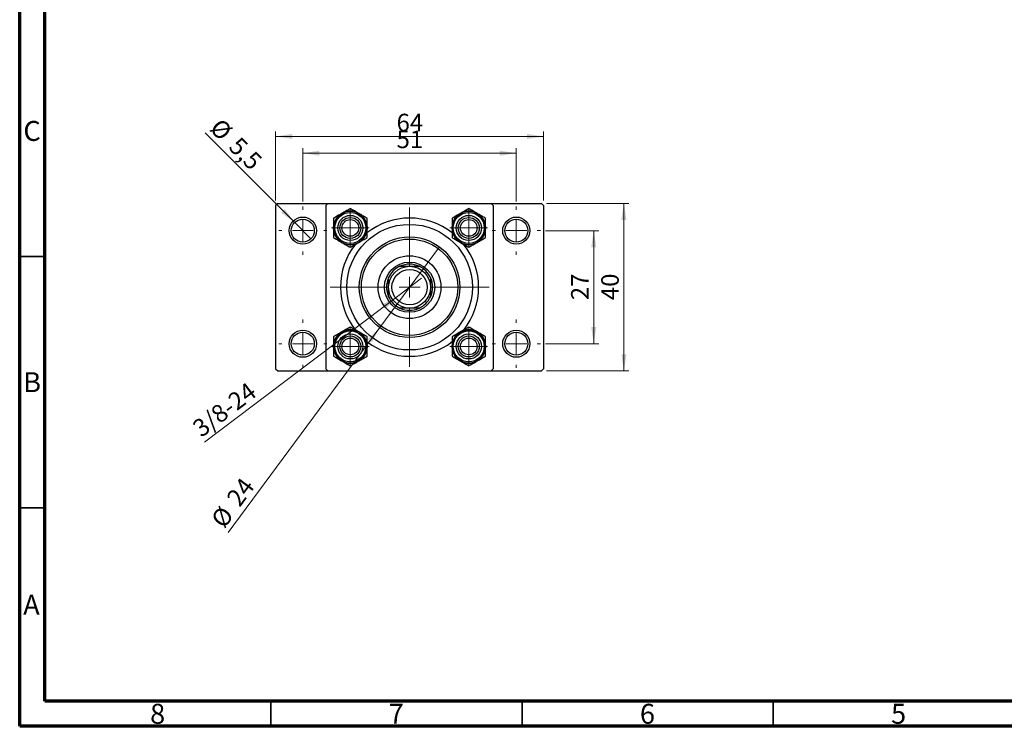
# Model space of a CAD drawing. Units: millimetres. Extents: x 15 to 415, y 5 to 292.
# Drawn here: x 15 to 211, y 5 to 146 of the extents above; entities that cross this region are included whole.
import ezdxf

# ---------------------------------------------------------------- set-up
doc = ezdxf.new("R2010")
doc.units = ezdxf.units.MM
doc.styles.add('SLDTEXTSTYLE0', font='TXT', dxfattribs={"width": 0.75})
doc.dimstyles.new('SLDDIMSTYLE0', dxfattribs={"dimtxt": 3.5, "dimasz": 3.302, "dimexe": 0, "dimexo": 0.0625, "dimgap": 0.875, "dimtad": 1, "dimdec": 0, "dimlfac": 1.2, "dimrnd": 1e-09, "dimzin": 12, "dimdsep": 46, "dimtxsty": 'SLDTEXTSTYLE0', "dimsah": 1, "dimcen": 0.09, "dimadec": 0, "dimazin": 3, "dimtfac": 1, "dimtdec": 0, "dimtofl": 0, "dimtmove": 0, "dimatfit": 3, "dimfxl": 1, "dimfrac": 2, "dimtolj": 1, "dimtzin": 12, "dimarcsym": 0})
doc.dimstyles.new('SLDDIMSTYLE2', dxfattribs={"dimtxt": 3.5, "dimasz": 3.302, "dimexe": 0, "dimexo": 0.0625, "dimgap": 0.875, "dimtad": 1, "dimlfac": 1.2, "dimrnd": 1e-09, "dimzin": 12, "dimdsep": 46, "dimtxsty": 'SLDTEXTSTYLE0', "dimblk1": 'NONE', "dimsah": 1, "dimcen": 0, "dimadec": 0, "dimazin": 3, "dimtfac": 1, "dimtmove": 0, "dimatfit": 3, "dimldrblk": 'NONE', "dimfxl": 1, "dimfrac": 2, "dimtolj": 1, "dimtzin": 12, "dimarcsym": 0})
doc.dimstyles.new('SLDDIMSTYLE3', dxfattribs={"dimtxt": 3.5, "dimasz": 3.302, "dimexe": 0, "dimexo": 0.0625, "dimgap": 0.875, "dimtad": 1, "dimdec": 0, "dimlfac": 1.2, "dimrnd": 1e-09, "dimzin": 12, "dimdsep": 46, "dimtxsty": 'SLDTEXTSTYLE0', "dimblk1": 'NONE', "dimsah": 1, "dimcen": 0, "dimadec": 0, "dimazin": 3, "dimtfac": 1, "dimtmove": 0, "dimatfit": 3, "dimldrblk": 'NONE', "dimfxl": 1, "dimfrac": 2, "dimtolj": 1, "dimtzin": 12, "dimarcsym": 0})
doc.dimstyles.new('SLDDIMSTYLE4', dxfattribs={"dimtxt": 3.5, "dimasz": 3.302, "dimexe": 0, "dimexo": 0.0625, "dimgap": 0.875, "dimtad": 1, "dimdec": 1, "dimlfac": 1.2, "dimrnd": 1e-09, "dimzin": 12, "dimdsep": 46, "dimtxsty": 'SLDTEXTSTYLE0', "dimblk1": 'NONE', "dimsah": 1, "dimcen": 0, "dimadec": 0, "dimazin": 3, "dimtfac": 1, "dimtdec": 1, "dimtmove": 0, "dimatfit": 3, "dimldrblk": 'NONE', "dimfxl": 1, "dimfrac": 2, "dimtolj": 1, "dimtzin": 12, "dimarcsym": 0})

# ---------------------------------------------------------------- blocks, each defined once
blk = doc.blocks.new('_D_4')
at = {"color": 7, "linetype": 'Continuous', "lineweight": 0}
for p, q in [((65.94, 109.64), (65.94, 123.39)), ((65.94, 122.39), (119.27, 122.39)), ((119.27, 109.64), (119.27, 123.39))]:
    blk.add_line(p, q, dxfattribs=at)
at = {"color": 7, "linetype": 'Continuous', "lineweight": 18}
for points in [[(65.94, 122.39), (69.24, 121.89), (69.24, 122.9)], [(119.27, 122.39), (115.97, 122.9), (115.97, 121.89)]]:
    blk.add_solid(points, dxfattribs=at)
at = {"color": 7, "linetype": 'Continuous', "lineweight": 18, "insert": (90.02, 126.91), "char_height": 3.5, "attachment_point": 1, "style": 'SLDTEXTSTYLE0'}
blk.add_mtext('64', dxfattribs=at)
blk = doc.blocks.new('_D_5')
at = {"color": 7, "linetype": 'Continuous', "lineweight": 0}
for p, q in [((71.36, 109.44), (71.36, 120.06)), ((113.86, 109.44), (113.86, 120.06)), ((71.36, 119.06), (113.86, 119.06))]:
    blk.add_line(p, q, dxfattribs=at)
at = {"color": 7, "linetype": 'Continuous', "lineweight": 18}
for points in [[(71.36, 119.06), (74.66, 118.55), (74.66, 119.57)], [(113.86, 119.06), (110.55, 119.57), (110.55, 118.55)]]:
    blk.add_solid(points, dxfattribs=at)
at = {"color": 7, "linetype": 'Continuous', "lineweight": 18, "insert": (90.02, 123.57), "char_height": 3.5, "attachment_point": 1, "style": 'SLDTEXTSTYLE0'}
blk.add_mtext('51', dxfattribs=at)
blk = doc.blocks.new('_D_6')
at = {"color": 7, "linetype": 'Continuous', "lineweight": 0}
for p, q in [((119.86, 109.06), (136.27, 109.06)), ((135.27, 75.73), (135.27, 109.06)), ((119.86, 75.73), (136.27, 75.73))]:
    blk.add_line(p, q, dxfattribs=at)
at = {"color": 7, "linetype": 'Continuous', "lineweight": 18}
for points in [[(135.27, 109.06), (134.77, 105.76), (135.78, 105.76)], [(135.27, 75.73), (135.78, 79.03), (134.77, 79.03)]]:
    blk.add_solid(points, dxfattribs=at)
at = {"color": 7, "linetype": 'Continuous', "lineweight": 18, "insert": (130.76, 89.81), "char_height": 3.5, "attachment_point": 1, "rotation": 90, "style": 'SLDTEXTSTYLE0'}
blk.add_mtext('40', dxfattribs=at)
blk = doc.blocks.new('_D_7')
at = {"color": 7, "linetype": 'Continuous', "lineweight": 0}
for p, q in [((119.65, 103.64), (130.27, 103.64)), ((129.27, 81.14), (129.27, 103.64)), ((119.65, 81.14), (130.27, 81.14))]:
    blk.add_line(p, q, dxfattribs=at)
at = {"color": 7, "linetype": 'Continuous', "lineweight": 18}
for points in [[(129.27, 103.64), (128.77, 100.34), (129.78, 100.34)], [(129.27, 81.14), (129.78, 84.45), (128.77, 84.45)]]:
    blk.add_solid(points, dxfattribs=at)
at = {"color": 7, "linetype": 'Continuous', "lineweight": 18, "insert": (124.76, 89.81), "char_height": 3.5, "attachment_point": 1, "rotation": 90, "style": 'SLDTEXTSTYLE0'}
blk.add_mtext('27', dxfattribs=at)
blk = doc.blocks.new('_D_8')
at = {"color": 7, "linetype": 'Continuous', "lineweight": 0}
for q in [(94.97, 94.18), (51.78, 61.58)]:
    blk.add_line((90.25, 90.61), q, dxfattribs=at)
at = {"color": 7, "linetype": 'Continuous', "lineweight": 18}
blk.add_solid([(90.25, 90.61), (87.3, 89.03), (87.92, 88.22)], dxfattribs=at)
at = {"color": 7, "linetype": 'Continuous', "lineweight": 18, "insert": (49.07, 65.18), "char_height": 3.5, "attachment_point": 1, "rotation": 37.0425, "style": 'SLDTEXTSTYLE0'}
blk.add_mtext('3/8-24', dxfattribs=at)
blk = doc.blocks.new('_None')
blk = doc.blocks.new('_D_9')
at = {"color": 7, "linetype": 'Continuous', "lineweight": 0}
for q in [(98.55, 100.43), (56.49, 43.58)]:
    blk.add_line((86.66, 84.35), q, dxfattribs=at)
at = {"color": 7, "linetype": 'Continuous', "lineweight": 18}
blk.add_solid([(86.66, 84.35), (84.29, 82), (85.1, 81.4)], dxfattribs=at)
at = {"color": 7, "linetype": 'Continuous', "lineweight": 18, "char_height": 3.5, "attachment_point": 1, "rotation": 53.5045, "style": 'SLDTEXTSTYLE0'}
for s, insert in [('24', (55.97, 50.54)), ('%%c', (52.87, 46.26))]:
    blk.add_mtext(s, dxfattribs=dict(at, insert=insert))
blk = doc.blocks.new('_D_10')
at = {"color": 7, "linetype": 'Continuous', "lineweight": 0}
for q in [(51.91, 123.09), (72.98, 102.02)]:
    blk.add_line((69.74, 105.26), q, dxfattribs=at)
at = {"color": 7, "linetype": 'Continuous', "lineweight": 18}
blk.add_solid([(69.74, 105.26), (67.76, 107.96), (67.04, 107.24)], dxfattribs=at)
at = {"color": 7, "linetype": 'Continuous', "lineweight": 18, "char_height": 3.5, "attachment_point": 1, "rotation": 315, "style": 'SLDTEXTSTYLE0'}
for s, insert in [('%%c', (55.09, 126.26)), ('5,5', (58.86, 122.57))]:
    blk.add_mtext(s, dxfattribs=dict(at, insert=insert))
blk = doc.blocks.new('SW_CENTERMARKSYMBOL_0')
at = {"color": 0, "linetype": 'Continuous', "lineweight": 18}
for p, q in [((0, 4.17), (0, 15.83)), ((0, 0), (0, 2.08)), ((-4.17, 0), (-15.83, 0)), ((0, 0), (-2.08, 0)), ((0, 0), (0, -2.08)), ((0, 0), (2.08, 0)), ((4.17, 0), (15.83, 0)), ((0, -4.17), (0, -15.83))]:
    blk.add_line(p, q, dxfattribs=at)
blk = doc.blocks.new('SW_CENTERMARKSYMBOL_1')
at = {"color": 0, "linetype": 'Continuous', "lineweight": 18}
for p, q in [((0, 4.17), (0, 4.79)), ((0, 0), (0, 2.08)), ((-4.17, 0), (-4.79, 0)), ((0, 0), (-2.08, 0)), ((0, 0), (0, -2.08)), ((0, 0), (2.08, 0)), ((4.17, 0), (4.79, 0)), ((0, -4.17), (0, -4.79))]:
    blk.add_line(p, q, dxfattribs=at)
blk = doc.blocks.new('SW_CENTERMARKSYMBOL_2')
at = {"color": 0, "linetype": 'Continuous', "lineweight": 18}
for p, q in [((0, 4.17), (0, 4.79)), ((0, 0), (0, 2.08)), ((-4.17, 0), (-4.79, 0)), ((0, 0), (-2.08, 0)), ((0, 0), (0, -2.08)), ((0, 0), (2.08, 0)), ((4.17, 0), (4.79, 0)), ((0, -4.17), (0, -4.79))]:
    blk.add_line(p, q, dxfattribs=at)
blk = doc.blocks.new('SW_CENTERMARKSYMBOL_3')
at = {"color": 0, "linetype": 'Continuous', "lineweight": 18}
for p, q in [((0, 4.17), (0, 4.79)), ((0, 0), (0, 2.08)), ((-4.17, 0), (-4.79, 0)), ((0, 0), (-2.08, 0)), ((0, 0), (0, -2.08)), ((0, 0), (2.08, 0)), ((4.17, 0), (4.79, 0)), ((0, -4.17), (0, -4.79))]:
    blk.add_line(p, q, dxfattribs=at)
blk = doc.blocks.new('SW_CENTERMARKSYMBOL_4')
at = {"color": 0, "linetype": 'Continuous', "lineweight": 18}
for p, q in [((0, 4.17), (0, 4.79)), ((0, 0), (0, 2.08)), ((-4.17, 0), (-4.79, 0)), ((0, 0), (-2.08, 0)), ((0, 0), (0, -2.08)), ((0, 0), (2.08, 0)), ((4.17, 0), (4.79, 0)), ((0, -4.17), (0, -4.79))]:
    blk.add_line(p, q, dxfattribs=at)
blk = doc.blocks.new('SW_CENTERMARKSYMBOL_5')
at = {"color": 0, "linetype": 'Continuous', "lineweight": 18}
for p, q in [((0, 2.08), (0, 3.75)), ((0, 0), (0, 2.08)), ((-2.08, 0), (-3.75, 0)), ((0, 0), (-2.08, 0)), ((0, 0), (0, -2.08)), ((0, 0), (2.08, 0)), ((2.08, 0), (3.75, 0)), ((0, -2.08), (0, -3.75))]:
    blk.add_line(p, q, dxfattribs=at)
blk = doc.blocks.new('SW_CENTERMARKSYMBOL_6')
at = {"color": 0, "linetype": 'Continuous', "lineweight": 18}
for p, q in [((0, 2.08), (0, 3.75)), ((0, 0), (0, 2.08)), ((-2.08, 0), (-3.75, 0)), ((0, 0), (-2.08, 0)), ((0, 0), (0, -2.08)), ((0, 0), (2.08, 0)), ((2.08, 0), (3.75, 0)), ((0, -2.08), (0, -3.75))]:
    blk.add_line(p, q, dxfattribs=at)
blk = doc.blocks.new('SW_CENTERMARKSYMBOL_7')
at = {"color": 0, "linetype": 'Continuous', "lineweight": 18}
for p, q in [((0, 2.08), (0, 3.75)), ((0, 0), (0, 2.08)), ((-2.08, 0), (-3.75, 0)), ((0, 0), (-2.08, 0)), ((0, 0), (0, -2.08)), ((0, 0), (2.08, 0)), ((2.08, 0), (3.75, 0)), ((0, -2.08), (0, -3.75))]:
    blk.add_line(p, q, dxfattribs=at)
blk = doc.blocks.new('SW_CENTERMARKSYMBOL_8')
at = {"color": 0, "linetype": 'Continuous', "lineweight": 18}
for p, q in [((0, 2.08), (0, 3.75)), ((0, 0), (0, 2.08)), ((-2.08, 0), (-3.75, 0)), ((0, 0), (-2.08, 0)), ((0, 0), (0, -2.08)), ((0, 0), (2.08, 0)), ((2.08, 0), (3.75, 0)), ((0, -2.08), (0, -3.75))]:
    blk.add_line(p, q, dxfattribs=at)

msp = doc.modelspace()

# ---------------------------------------------------------------- linework, layer by layer
at = {"color": 7, "linetype": 'Continuous', "lineweight": 70}
for p, q in [((15, 5), (15, 292)), ((20, 10), (20, 287)), ((410, 10), (20, 10)), ((415, 5), (15, 5))]:
    msp.add_line(p, q, dxfattribs=at)
at = {"color": 7, "linetype": 'Continuous', "lineweight": 25}
for p, q in [((66.3567, 109.06), (65.94, 108.6433)), ((65.94, 108.6433), (65.94, 76.1433)), ((66.3567, 109.06), (76.3567, 109.06)), ((76.3567, 109.06), (75.94, 108.6433)), ((75.94, 108.6433), (75.94, 76.1433)), ((76.3567, 109.06), (108.8567, 109.06)), ((109.2733, 108.6433), (108.8567, 109.06)), ((108.8567, 109.06), (118.8567, 109.06)), ((109.2733, 108.6433), (109.2733, 76.1433)), ((119.2733, 108.6433), (118.8567, 109.06)), ((119.2733, 108.6433), (119.2733, 76.1433)), ((65.94, 76.1433), (66.3567, 75.7267)), ((66.3567, 75.7267), (76.3567, 75.7267)), ((75.94, 76.1433), (76.3567, 75.7267)), ((76.3567, 75.7267), (108.8567, 75.7267)), ((108.8567, 75.7267), (109.2733, 76.1433)), ((108.8567, 75.7267), (118.8567, 75.7267)), ((118.8567, 75.7267), (119.2733, 76.1433))]:
    msp.add_line(p, q, dxfattribs=at)
at = {"color": 7, "linetype": 'Continuous', "lineweight": 35}
for p, q in [((20, 98.5), (15, 98.5)), ((20, 48.5), (15, 48.5)), ((65, 10), (65, 5)), ((115, 10), (115, 5)), ((165, 10), (165, 5))]:
    msp.add_line(p, q, dxfattribs=at)
at = {"color": 7, "linetype": 'Continuous', "lineweight": 25}
for centre, radius in [((71.3567, 103.6433), 2.7083), ((71.3567, 103.6433), 2.2917), ((80.815, 104.185), 3.3333), ((80.815, 104.185), 3.0833), ((80.815, 104.185), 2.5), ((80.815, 104.185), 2.0833), ((80.815, 104.185), 1.6667), ((104.3983, 104.185), 3.3333), ((104.3983, 104.185), 3.0833), ((104.3983, 104.185), 2.5), ((104.3983, 104.185), 2.0833), ((104.3983, 104.185), 1.6667), ((113.8567, 103.6433), 2.7083), ((113.8567, 103.6433), 2.2917), ((92.6067, 92.3933), 12.5), ((92.6067, 92.3933), 10), ((92.6067, 92.3933), 9.5833), ((92.6067, 92.3933), 6.25), ((92.6067, 92.3933), 5), ((92.6067, 92.3933), 4.1667), ((92.6067, 92.3933), 3.5), ((71.3567, 81.1433), 2.7083), ((71.3567, 81.1433), 2.2917), ((80.815, 80.6017), 3.3333), ((80.815, 80.6017), 3.0833), ((80.815, 80.6017), 2.5), ((80.815, 80.6017), 2.0833), ((104.3983, 80.6017), 3.3333), ((104.3983, 80.6017), 3.0833), ((104.3983, 80.6017), 2.5), ((104.3983, 80.6017), 2.0833), ((113.8567, 81.1433), 2.7083), ((113.8567, 81.1433), 2.2917), ((80.815, 80.6017), 1.6667), ((104.3983, 80.6017), 1.6667)]:
    msp.add_circle(centre, radius, dxfattribs=at)
for centre, radius, start, end in [((80.815, 104.185), 3.3342, 120, 180), ((80.815, 104.185), 3.3342, 60, 120), ((80.815, 104.185), 3.3342, 0, 60), ((92.6067, 92.3933), 13.75, 51.887179, 128.110831), ((104.3983, 104.185), 3.3342, 120, 180), ((104.3983, 104.185), 3.3342, 60, 120), ((104.3983, 104.185), 3.3342, 0, 60), ((80.815, 104.185), 3.3342, 180, 240), ((80.815, 104.185), 3.3342, 300, 0), ((104.3983, 104.185), 3.3342, 180, 240), ((104.3983, 104.185), 3.3342, 300, 0), ((92.6067, 92.3933), 13.75, 141.653868, 180), ((80.815, 104.185), 3.3342, 240, 300), ((104.3983, 104.185), 3.3342, 240, 300), ((92.6067, 92.3933), 13.75, 321.678623, 38.466328), ((92.6067, 92.3933), 4.5833, 114.619977, 155.380023), ((92.6067, 92.3933), 4.5833, 65.380023, 114.619977), ((92.6067, 92.3933), 4.5833, 24.619977, 65.380023), ((92.6067, 92.3933), 4.5833, 155.380023, 204.619977), ((92.6067, 92.3933), 4.5833, 335.380023, 24.619977), ((92.6067, 92.3933), 13.75, 180, 218.56406), ((92.6067, 92.3933), 4.5833, 204.619977, 245.380023), ((92.6067, 92.3933), 4.5833, 294.619977, 335.380023), ((92.6067, 92.3933), 4.5833, 245.380023, 294.619977), ((80.815, 80.6017), 3.3342, 120, 180), ((80.815, 80.6017), 3.3342, 60, 120), ((80.815, 80.6017), 3.3342, 0, 60), ((104.3983, 80.6017), 3.3342, 120, 180), ((104.3983, 80.6017), 3.3342, 60, 120), ((104.3983, 80.6017), 3.3342, 0, 60), ((80.815, 80.6017), 3.3342, 180, 240), ((80.815, 80.6017), 3.3342, 300, 0), ((92.6067, 92.3933), 13.75, 231.88919, 308.105019), ((104.3983, 80.6017), 3.3342, 180, 240), ((104.3983, 80.6017), 3.3342, 300, 0), ((80.815, 80.6017), 3.3342, 240, 300), ((104.3983, 80.6017), 3.3342, 240, 300)]:
    msp.add_arc(centre, radius, start, end, dxfattribs=at)
for points, knots in [([(80.815, 108.035), (80.5867, 107.9032), (80.1224, 107.6351), (79.5468, 107.3028), (79.2177, 107.1128), (79.1479, 107.0725)], [0, 0, 0, 0, 0.43238035, 0.87954389, 1, 1, 1, 1]), ([(82.4821, 107.0725), (82.1888, 107.2418), (81.6068, 107.5778), (81.0775, 107.8834), (80.815, 108.035)], [0, 0, 0, 0, 0.50399216, 1, 1, 1, 1]), ([(104.3983, 108.035), (104.1701, 107.9032), (103.7058, 107.6351), (103.1301, 107.3028), (102.8011, 107.1128), (102.7312, 107.0725)], [0, 0, 0, 0, 0.43238035, 0.87954389, 1, 1, 1, 1]), ([(106.0654, 107.0725), (105.7721, 107.2418), (105.1902, 107.5778), (104.6609, 107.8834), (104.3983, 108.035)], [0, 0, 0, 0, 0.50399216, 1, 1, 1, 1]), ([(79.1479, 107.0725), (78.8546, 106.9032), (78.2726, 106.5672), (77.7433, 106.2616), (77.4808, 106.11)], [0, 0, 0, 0, 0.50399216, 1, 1, 1, 1]), ([(77.4808, 106.11), (77.4808, 105.9378), (77.4808, 105.5521), (77.4808, 104.9088), (77.4808, 104.4288), (77.4808, 104.185)], [0, 0, 0, 0, 0.28411463, 0.63631849, 1, 1, 1, 1]), ([(84.1492, 106.11), (83.9209, 106.2418), (83.4566, 106.5099), (82.8809, 106.8422), (82.5519, 107.0322), (82.4821, 107.0725)], [0, 0, 0, 0, 0.43238035, 0.87954389, 1, 1, 1, 1]), ([(84.1492, 104.185), (84.1492, 104.1988), (84.1492, 104.4556), (84.1492, 104.9652), (84.1492, 105.5922), (84.1492, 105.9652), (84.1492, 106.11)], [0, 0, 0, 0, 0.0206375, 0.3834765, 0.76065906, 1, 1, 1, 1]), ([(102.7312, 107.0725), (102.4379, 106.9032), (101.856, 106.5672), (101.3267, 106.2616), (101.0641, 106.11)], [0, 0, 0, 0, 0.50399216, 1, 1, 1, 1]), ([(101.0641, 106.11), (101.0641, 105.9378), (101.0641, 105.5521), (101.0641, 104.9088), (101.0641, 104.4288), (101.0641, 104.185)], [0, 0, 0, 0, 0.28411463, 0.63631849, 1, 1, 1, 1]), ([(107.7325, 106.11), (107.5043, 106.2418), (107.0399, 106.5099), (106.4643, 106.8422), (106.1353, 107.0322), (106.0654, 107.0725)], [0, 0, 0, 0, 0.43238035, 0.87954389, 1, 1, 1, 1]), ([(107.7325, 104.185), (107.7325, 104.1988), (107.7325, 104.4556), (107.7325, 104.9652), (107.7325, 105.5922), (107.7325, 105.9652), (107.7325, 106.11)], [0, 0, 0, 0, 0.0206375, 0.3834765, 0.76065906, 1, 1, 1, 1]), ([(77.4808, 104.185), (77.4808, 104.1712), (77.4808, 103.9144), (77.4808, 103.4048), (77.4808, 102.7778), (77.4808, 102.4048), (77.4808, 102.26)], [0, 0, 0, 0, 0.0206375, 0.3834765, 0.76065906, 1, 1, 1, 1]), ([(84.1492, 102.26), (84.1492, 102.4322), (84.1492, 102.8179), (84.1492, 103.4612), (84.1492, 103.9412), (84.1492, 104.185)], [0, 0, 0, 0, 0.28411463, 0.63631849, 1, 1, 1, 1]), ([(101.0641, 104.185), (101.0641, 104.1712), (101.0641, 103.9144), (101.0641, 103.4048), (101.0641, 102.7778), (101.0641, 102.4048), (101.0641, 102.26)], [0, 0, 0, 0, 0.0206375, 0.3834765, 0.76065906, 1, 1, 1, 1]), ([(107.7325, 102.26), (107.7325, 102.4322), (107.7325, 102.8179), (107.7325, 103.4612), (107.7325, 103.9412), (107.7325, 104.185)], [0, 0, 0, 0, 0.28411463, 0.63631849, 1, 1, 1, 1]), ([(77.4808, 102.26), (77.7091, 102.1282), (78.1734, 101.8601), (78.7491, 101.5278), (79.0781, 101.3378), (79.1479, 101.2975)], [0, 0, 0, 0, 0.43238035, 0.87954389, 1, 1, 1, 1]), ([(82.4821, 101.2975), (82.7754, 101.4668), (83.3574, 101.8028), (83.8867, 102.1084), (84.1492, 102.26)], [0, 0, 0, 0, 0.50399216, 1, 1, 1, 1]), ([(101.0641, 102.26), (101.2924, 102.1282), (101.7567, 101.8601), (102.3324, 101.5278), (102.6614, 101.3378), (102.7312, 101.2975)], [0, 0, 0, 0, 0.43238035, 0.87954389, 1, 1, 1, 1]), ([(106.0654, 101.2975), (106.3587, 101.4668), (106.9407, 101.8028), (107.47, 102.1084), (107.7325, 102.26)], [0, 0, 0, 0, 0.50399216, 1, 1, 1, 1]), ([(79.1479, 101.2975), (79.4412, 101.1282), (80.0232, 100.7922), (80.5525, 100.4866), (80.815, 100.335)], [0, 0, 0, 0, 0.50399216, 1, 1, 1, 1]), ([(80.815, 100.335), (81.0433, 100.4668), (81.5076, 100.7349), (82.0832, 101.0672), (82.4123, 101.2572), (82.4821, 101.2975)], [0, 0, 0, 0, 0.43238035, 0.87954389, 1, 1, 1, 1]), ([(102.7312, 101.2975), (103.0245, 101.1282), (103.6065, 100.7922), (104.1358, 100.4866), (104.3983, 100.335)], [0, 0, 0, 0, 0.50399216, 1, 1, 1, 1]), ([(104.3983, 100.335), (104.6266, 100.4668), (105.0909, 100.7349), (105.6666, 101.0672), (105.9956, 101.2572), (106.0654, 101.2975)], [0, 0, 0, 0, 0.43238035, 0.87954389, 1, 1, 1, 1]), ([(90.6973, 96.56), (90.9994, 96.56), (91.6147, 96.56), (92.2721, 96.56), (92.6067, 96.56)], [0, 0, 0, 0, 0.4909991, 1, 1, 1, 1]), ([(92.6067, 96.56), (92.8566, 96.56), (93.3638, 96.56), (94.0008, 96.56), (94.378, 96.56), (94.5161, 96.56)], [0, 0, 0, 0, 0.38123082, 0.77345718, 1, 1, 1, 1]), ([(88.44, 92.3933), (88.44, 92.6433), (88.44, 93.1505), (88.44, 93.7874), (88.44, 94.1646), (88.44, 94.3027)], [0, 0, 0, 0, 0.38123082, 0.77345718, 1, 1, 1, 1]), ([(96.7733, 94.3027), (96.7733, 94.0006), (96.7733, 93.3853), (96.7733, 92.7279), (96.7733, 92.3933)], [0, 0, 0, 0, 0.4909991, 1, 1, 1, 1]), ([(88.44, 90.4839), (88.44, 90.7861), (88.44, 91.4014), (88.44, 92.0587), (88.44, 92.3933)], [0, 0, 0, 0, 0.4909991, 1, 1, 1, 1]), ([(96.7733, 92.3933), (96.7733, 92.1434), (96.7733, 91.6362), (96.7733, 90.9992), (96.7733, 90.622), (96.7733, 90.4839)], [0, 0, 0, 0, 0.38123082, 0.77345718, 1, 1, 1, 1]), ([(92.6067, 88.2267), (92.3567, 88.2267), (91.8495, 88.2267), (91.2126, 88.2267), (90.8354, 88.2267), (90.6973, 88.2267)], [0, 0, 0, 0, 0.38123082, 0.77345718, 1, 1, 1, 1]), ([(94.5161, 88.2267), (94.2139, 88.2267), (93.5986, 88.2267), (92.9413, 88.2267), (92.6067, 88.2267)], [0, 0, 0, 0, 0.4909991, 1, 1, 1, 1]), ([(80.815, 84.4517), (80.5867, 84.3199), (80.1224, 84.0518), (79.5468, 83.7194), (79.2177, 83.5295), (79.1479, 83.4892)], [0, 0, 0, 0, 0.43238035, 0.87954389, 1, 1, 1, 1]), ([(82.4821, 83.4892), (82.1888, 83.6585), (81.6068, 83.9945), (81.0775, 84.3001), (80.815, 84.4517)], [0, 0, 0, 0, 0.50399216, 1, 1, 1, 1]), ([(104.3983, 84.4517), (104.1701, 84.3199), (103.7058, 84.0518), (103.1301, 83.7194), (102.8011, 83.5295), (102.7312, 83.4892)], [0, 0, 0, 0, 0.43238035, 0.87954389, 1, 1, 1, 1]), ([(106.0654, 83.4892), (105.7721, 83.6585), (105.1902, 83.9945), (104.6609, 84.3001), (104.3983, 84.4517)], [0, 0, 0, 0, 0.50399216, 1, 1, 1, 1]), ([(79.1479, 83.4892), (78.8546, 83.3198), (78.2726, 82.9838), (77.7433, 82.6782), (77.4808, 82.5267)], [0, 0, 0, 0, 0.50399216, 1, 1, 1, 1]), ([(77.4808, 82.5267), (77.4808, 82.3545), (77.4808, 81.9688), (77.4808, 81.3254), (77.4808, 80.8455), (77.4808, 80.6017)], [0, 0, 0, 0, 0.28411463, 0.63631849, 1, 1, 1, 1]), ([(84.1492, 82.5267), (83.9209, 82.6585), (83.4566, 82.9265), (82.8809, 83.2589), (82.5519, 83.4489), (82.4821, 83.4892)], [0, 0, 0, 0, 0.43238035, 0.87954389, 1, 1, 1, 1]), ([(84.1492, 80.6017), (84.1492, 80.6155), (84.1492, 80.8723), (84.1492, 81.3818), (84.1492, 82.0089), (84.1492, 82.3819), (84.1492, 82.5267)], [0, 0, 0, 0, 0.0206375, 0.3834765, 0.76065906, 1, 1, 1, 1]), ([(102.7312, 83.4892), (102.4379, 83.3198), (101.856, 82.9838), (101.3267, 82.6782), (101.0641, 82.5267)], [0, 0, 0, 0, 0.50399216, 1, 1, 1, 1]), ([(101.0641, 82.5267), (101.0641, 82.3545), (101.0641, 81.9688), (101.0641, 81.3254), (101.0641, 80.8455), (101.0641, 80.6017)], [0, 0, 0, 0, 0.28411463, 0.63631849, 1, 1, 1, 1]), ([(107.7325, 82.5267), (107.5043, 82.6585), (107.0399, 82.9265), (106.4643, 83.2589), (106.1353, 83.4489), (106.0654, 83.4892)], [0, 0, 0, 0, 0.43238035, 0.87954389, 1, 1, 1, 1]), ([(107.7325, 80.6017), (107.7325, 80.6155), (107.7325, 80.8723), (107.7325, 81.3818), (107.7325, 82.0089), (107.7325, 82.3819), (107.7325, 82.5267)], [0, 0, 0, 0, 0.0206375, 0.3834765, 0.76065906, 1, 1, 1, 1]), ([(77.4808, 80.6017), (77.4808, 80.5878), (77.4808, 80.331), (77.4808, 79.8215), (77.4808, 79.1945), (77.4808, 78.8215), (77.4808, 78.6767)], [0, 0, 0, 0, 0.0206375, 0.3834765, 0.76065906, 1, 1, 1, 1]), ([(84.1492, 78.6767), (84.1492, 78.8489), (84.1492, 79.2346), (84.1492, 79.8779), (84.1492, 80.3578), (84.1492, 80.6017)], [0, 0, 0, 0, 0.28411463, 0.63631849, 1, 1, 1, 1]), ([(101.0641, 80.6017), (101.0641, 80.5878), (101.0641, 80.331), (101.0641, 79.8215), (101.0641, 79.1945), (101.0641, 78.8215), (101.0641, 78.6767)], [0, 0, 0, 0, 0.0206375, 0.3834765, 0.76065906, 1, 1, 1, 1]), ([(107.7325, 78.6767), (107.7325, 78.8489), (107.7325, 79.2346), (107.7325, 79.8779), (107.7325, 80.3578), (107.7325, 80.6017)], [0, 0, 0, 0, 0.28411463, 0.63631849, 1, 1, 1, 1]), ([(77.4808, 78.6767), (77.7091, 78.5449), (78.1734, 78.2768), (78.7491, 77.9444), (79.0781, 77.7545), (79.1479, 77.7142)], [0, 0, 0, 0, 0.43238035, 0.87954389, 1, 1, 1, 1]), ([(82.4821, 77.7142), (82.7754, 77.8835), (83.3574, 78.2195), (83.8867, 78.5251), (84.1492, 78.6767)], [0, 0, 0, 0, 0.50399216, 1, 1, 1, 1]), ([(101.0641, 78.6767), (101.2924, 78.5449), (101.7567, 78.2768), (102.3324, 77.9444), (102.6614, 77.7545), (102.7312, 77.7142)], [0, 0, 0, 0, 0.43238035, 0.87954389, 1, 1, 1, 1]), ([(106.0654, 77.7142), (106.3587, 77.8835), (106.9407, 78.2195), (107.47, 78.5251), (107.7325, 78.6767)], [0, 0, 0, 0, 0.50399216, 1, 1, 1, 1]), ([(79.1479, 77.7142), (79.4412, 77.5448), (80.0232, 77.2088), (80.5525, 76.9032), (80.815, 76.7517)], [0, 0, 0, 0, 0.50399216, 1, 1, 1, 1]), ([(80.815, 76.7517), (81.0433, 76.8835), (81.5076, 77.1515), (82.0832, 77.4839), (82.4123, 77.6739), (82.4821, 77.7142)], [0, 0, 0, 0, 0.43238035, 0.87954389, 1, 1, 1, 1]), ([(102.7312, 77.7142), (103.0245, 77.5448), (103.6065, 77.2088), (104.1358, 76.9032), (104.3983, 76.7517)], [0, 0, 0, 0, 0.50399216, 1, 1, 1, 1]), ([(104.3983, 76.7517), (104.6266, 76.8835), (105.0909, 77.1515), (105.6666, 77.4839), (105.9956, 77.6739), (106.0654, 77.7142)], [0, 0, 0, 0, 0.43238035, 0.87954389, 1, 1, 1, 1])]:
    msp.add_open_spline(points, degree=3, knots=knots, dxfattribs=at)

# ---------------------------------------------------------------- block references
at = {"color": 7, "linetype": 'Continuous', "lineweight": 0}
for name, p in [('SW_CENTERMARKSYMBOL_1', (71.3567, 103.6433)), ('SW_CENTERMARKSYMBOL_0', (92.6067, 92.3933)), ('SW_CENTERMARKSYMBOL_5', (80.815, 104.185)), ('SW_CENTERMARKSYMBOL_6', (104.3983, 104.185)), ('SW_CENTERMARKSYMBOL_4', (113.8567, 103.6433)), ('SW_CENTERMARKSYMBOL_2', (71.3567, 81.1433)), ('SW_CENTERMARKSYMBOL_8', (80.815, 80.6017)), ('SW_CENTERMARKSYMBOL_7', (104.3983, 80.6017)), ('SW_CENTERMARKSYMBOL_3', (113.8567, 81.1433))]:
    msp.add_blockref(name, p, dxfattribs=at)

# ---------------------------------------------------------------- texts
at = {"color": 7, "linetype": 'Continuous', "lineweight": 0, "char_height": 3.9688, "attachment_point": 2, "style": 'SLDTEXTSTYLE0'}
for s, insert in [('C', (17.4587, 125.4739)), ('B', (17.4706, 75.4739)), ('A', (17.3397, 31.1677)), ('8', (42.46, 9.4739)), ('7', (89.96, 9.4739)), ('6', (139.96, 9.4739)), ('5', (189.96, 9.4739))]:
    msp.add_mtext(s, dxfattribs=dict(at, insert=insert))

# ---------------------------------------------------------------- dimensions: what is measured, and where the dimension line sits
at = {"color": 7, "linetype": 'Continuous', "lineweight": 18}
for p1, p2, dimstyle, picture, middle in [((72.9771, 102.0229), (69.7362, 105.2638), 'SLDDIMSTYLE4', '_D_10', (55.94, 119.06)), ((98.5543, 100.4324), (86.6591, 84.3543), 'SLDDIMSTYLE3', '_D_9', (59.5605, 47.7267))]:
    dim = msp.add_diameter_dim_2p(p1=p1, p2=p2, dimstyle=dimstyle, dxfattribs=at)
    dim.commit()
    dim.dimension.update_dxf_attribs({"geometry": picture, "text_midpoint": middle, "dimtype": 163})
for base, p1, p2, picture, middle in [((119.2733, 122.3933), (65.94, 108.6433), (119.2733, 108.6433), '_D_4', (92.6067, 122.3933)), ((113.8567, 119.06), (71.3567, 108.435), (113.8567, 108.435), '_D_5', (92.6067, 119.06))]:
    dim = msp.add_linear_dim(base=base, p1=p1, p2=p2, dimstyle='SLDDIMSTYLE0', dxfattribs=at)
    dim.commit()
    dim.dimension.update_dxf_attribs({"geometry": picture, "text_midpoint": middle, "dimtype": 160})
for base, p1, p2, picture, middle in [((135.2733, 109.06), (118.8567, 75.7267), (118.8567, 109.06), '_D_6', (135.2733, 92.3933)), ((129.2733, 103.6433), (118.6483, 81.1433), (118.6483, 103.6433), '_D_7', (129.2733, 92.3933))]:
    dim = msp.add_linear_dim(base=base, p1=p1, p2=p2, angle=90, dimstyle='SLDDIMSTYLE0', dxfattribs=at)
    dim.commit()
    dim.dimension.update_dxf_attribs({"geometry": picture, "text_midpoint": middle, "dimtype": 160})
dim = msp.add_diameter_dim_2p(p1=(94.968, 94.1755), p2=(90.2454, 90.6112), text='3/8-24', dimstyle='SLDDIMSTYLE2', override={"dimpost": '<>'}, dxfattribs=at)
dim.commit()
dim.dimension.update_dxf_attribs({"geometry": '_D_8', "text_midpoint": (57.2733, 65.7267), "dimtype": 163})

doc.saveas('drawing.dxf')
